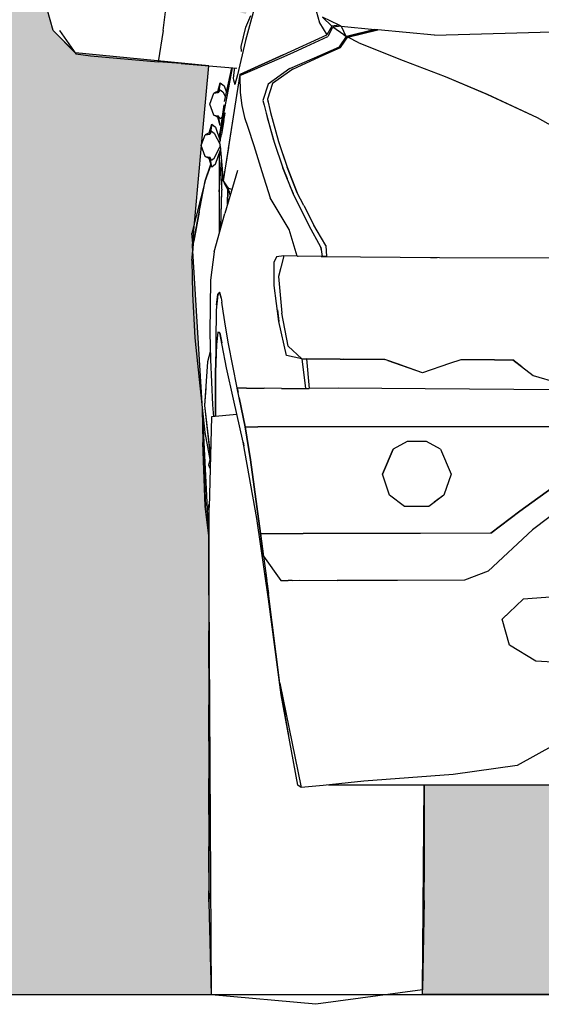
# Model space of a CAD drawing. Units: millimetres. Extents: x 183806 to 407510, y -14689 to 184726.
# Drawn here: x 341569 to 342199, y -7724 to -6537 of the extents above; entities that cross this region are included whole.
import ezdxf

# ---------------------------------------------------------------- set-up
doc = ezdxf.new("R2010")
doc.units = ezdxf.units.MM

# ---------------------------------------------------------------- blocks, each defined once
blk = doc.blocks.new('A$C0B283373')
for p, q in [((254.9, 1220.6), (239.1, 1162.7)), ((7, 1174.6), (0, 1200.4)), ((139.6, 1174.6), (143, 1200.4)), ((322.5, 1205.4), (328.6, 1183.7)), ((239.4, 1178.4), (245.4, 1192.7)), ((331.9, 1190.7), (343.1, 1179.8)), ((352, 1180.9), (331.9, 1190.7)), ((234, 1155.3), (239.4, 1178.4)), ((328.6, 1183.7), (337.1, 1169.4)), ((343.1, 1179.8), (337.1, 1169.3)), ((343.1, 1179.8), (337.1, 1169.4)), ((340.7, 1171.7), (344.5, 1178.5)), ((352, 1180.9), (343.1, 1179.8)), ((352, 1180.9), (343.1, 1179.8)), ((354.4, 1179.7), (344.5, 1178.5)), ((357.9, 1169.2), (344.5, 1178.5)), ((354.4, 1179.7), (352, 1180.9)), ((354.4, 1179.7), (395.2, 1175.8)), ((354.4, 1179.7), (360.3, 1167.9)), ((395.2, 1175.8), (361.1, 1167.5)), ((398.6, 1175.5), (395.2, 1175.8)), ((33.9, 1147.4), (7, 1174.6)), ((14.7, 1174.6), (34.6, 1146.5)), ((14.8, 1174.6), (14.7, 1174.6)), ((139.6, 1174.6), (133.8, 1136.9)), ((139.6, 1174.6), (139.6, 1174.6)), ((284.7, 1145.4), (337.1, 1169.4)), ((312.5, 1155.3), (338.3, 1167.4)), ((340.7, 1171.7), (338.3, 1167.4)), ((352.5, 1154.9), (361.1, 1167.5)), ((352.5, 1154.9), (361.1, 1167.5)), ((353.7, 1153.9), (362.5, 1166.8)), ((353.7, 1153.9), (362.5, 1166.8)), ((357.9, 1169.2), (361.1, 1167.5)), ((360.8, 1167), (360.8, 1167)), ((362.5, 1166.7), (361.1, 1167.5)), ((362.5, 1166.8), (361.1, 1167.5)), ((361.6, 1165.4), (361.6, 1165.4)), ((362.5, 1166.7), (398.6, 1175.5)), ((398.6, 1175.5), (362.5, 1166.7)), ((376, 1159.6), (362.5, 1166.7)), ((398.5, 1175.5), (398.5, 1175.5)), ((467.1, 1169), (398.6, 1175.5)), ((467.1, 1169), (658.8, 1174.6)), ((239.1, 1162.7), (229.3, 1121.3)), ((234.3, 1149.2), (234, 1155.3)), ((297.3, 1148.4), (312.5, 1155.3)), ((333, 1145), (353.7, 1153.9)), ((336.1, 1147.6), (352.5, 1154.9)), ((376, 1159.6), (429.3, 1138.2)), ((34.6, 1146.5), (52.2, 1144.1)), ((52.2, 1144.1), (133.8, 1136.9)), ((232.4, 1121.5), (284.7, 1145.4)), ((284.7, 1145.4), (232.4, 1121.5)), ((241.8, 1124.2), (285.6, 1143.2)), ((285.6, 1143.2), (297.3, 1148.4)), ((292.8, 1128.8), (331.7, 1145.7)), ((296.4, 1128), (333, 1145)), ((327.1, 1142.3), (327.1, 1142.3)), ((331.7, 1145.7), (336.1, 1147.6)), ((331.7, 1145.7), (331.7, 1145.7)), ((161.4, 1134.6), (133.8, 1136.9)), ((161.4, 1134.6), (228.5, 1129.2)), ((213.6, 1088.9), (222.8, 1129.7)), ((219.3, 1107.7), (223.6, 1129.6)), ((225.7, 1129.4), (225.1, 1123.8)), ((292.8, 1128.8), (266.6, 1109.7)), ((429.3, 1138.2), (480, 1118.9)), ((429.3, 1138.2), (480, 1118.9)), ((232.4, 1121.5), (218.3, 1032.4)), ((225.1, 1123.8), (224.2, 1116.5)), ((224.2, 1116.5), (224.6, 1115.1)), ((229.3, 1121.3), (226.1, 1109.6)), ((232.2, 1120.1), (229.6, 1103.7)), ((232.2, 1120.1), (241.8, 1124.2)), ((232.2, 1120.1), (232.6, 1099.9)), ((232.4, 1121.5), (232.4, 1121.5)), ((296.4, 1128), (271.7, 1110.8)), ((480, 1118.9), (530.5, 1097.9)), ((480, 1118.9), (530.4, 1097.9)), ((205.6, 1101.2), (208.7, 1111.5)), ((208.7, 1111.5), (206.9, 1101.9)), ((207.6, 1047.7), (219.3, 1107.5)), ((207.7, 1047.9), (219.3, 1107.7)), ((208.7, 1111.5), (213.3, 1107.9)), ((213.3, 1107.9), (216.1, 1099.8)), ((224.6, 1115.1), (226.1, 1109.6)), ((266.6, 1109.7), (260.2, 1090.3)), ((271.7, 1110.8), (265.5, 1091.6)), ((196.1, 1085.7), (200.8, 1098.8)), ((206.9, 1101.9), (200.8, 1098.8)), ((200.8, 1098.8), (206.2, 1099.6)), ((206.1, 1099.6), (206.9, 1101.9)), ((208.4, 1103), (206.2, 1099.6)), ((208.4, 1103), (211.8, 1100.7)), ((211.8, 1100.7), (214.9, 1094.6)), ((229.6, 1103.7), (212.3, 993.3)), ((232.6, 1099.9), (234.6, 1084.1)), ((268.8, 1101.8), (265.5, 1091.7)), ((530.4, 1097.9), (590.9, 1069.8)), ((530.5, 1097.9), (590.9, 1069.8)), ((200.8, 1072.5), (196.1, 1085.7)), ((212.8, 1085), (207.7, 1048.2)), ((234.6, 1084.1), (238, 1069.8)), ((260.2, 1090.3), (261.7, 1084.5)), ((261.7, 1084.5), (264.1, 1074.9)), ((265.5, 1091.7), (269.1, 1075.8)), ((265.5, 1091.6), (266.2, 1088.6)), ((200.8, 1072.5), (206.2, 1071.7)), ((206.9, 1069.4), (200.8, 1072.5)), ((208.7, 1059.8), (205.6, 1070.1)), ((206.1, 1071.8), (206.9, 1069.4)), ((208.4, 1068.3), (206.2, 1071.7)), ((208.7, 1059.8), (206.9, 1069.4)), ((208.4, 1068.3), (210.7, 1069.9)), ((211.3, 1066.4), (212.6, 1072.9)), ((212.2, 1066), (214.2, 1075)), ((213.1, 1066.2), (214.4, 1074.7)), ((214.4, 1074.7), (214.2, 1075)), ((214.3, 1074.9), (214.4, 1074.6)), ((238, 1069.8), (241.8, 1057.9)), ((264.1, 1074.9), (267.1, 1062.8)), ((265.4, 1069.8), (267.1, 1062.8)), ((269.1, 1075.8), (272.3, 1063.9)), ((590.9, 1069.8), (675.9, 1021.4)), ((590.9, 1069.8), (675.9, 1021.4)), ((195.4, 1051.2), (198.4, 1061.5)), ((198.4, 1061.5), (196.7, 1051.9)), ((198.4, 1061.5), (203.1, 1057.9)), ((203.1, 1057.9), (208.7, 1041.6)), ((208.7, 1048.3), (212.2, 1066)), ((209.4, 1060.4), (208.7, 1059.8)), ((213.1, 1066), (210.1, 1049.1)), ((213.1, 1066.2), (213.1, 1066)), ((241.8, 1057.9), (249.1, 1035.7)), ((267.1, 1062.8), (273, 1042.4)), ((267.1, 1062.8), (273.7, 1039.9)), ((272.3, 1063.9), (279.1, 1040.8)), ((185.8, 1035.7), (190.5, 1048.9)), ((196.7, 1051.9), (190.5, 1048.9)), ((190.5, 1048.9), (195.9, 1049.6)), ((198.1, 1053), (195.9, 1049.6)), ((195.9, 1049.6), (196.7, 1051.9)), ((198.1, 1053), (201.5, 1050.8)), ((201.5, 1050.8), (208.5, 1037)), ((207.6, 1047.7), (207.7, 1047.9)), ((207.9, 1044.4), (207.6, 1047.7)), ((207.6, 1047.7), (207.6, 1047.7)), ((207.7, 1048), (207.7, 1047.9)), ((207.7, 1047.8), (207.7, 1047.8)), ((207.9, 1044.4), (208.7, 1048.3)), ((208.3, 1039.6), (210.1, 1049.1)), ((190.5, 1022.5), (185.8, 1035.7)), ((201.5, 1020.6), (208.7, 1034.7)), ((208.8, 1042), (207.9, 1044.4)), ((207.9, 1044.4), (207.9, 1044.4)), ((207.9, 1044.4), (207.9, 1044.4)), ((208.1, 1043.3), (208.2, 1043.6)), ((208.3, 1043.4), (208.2, 1043.1)), ((208.2, 1043.1), (208.3, 1043.4)), ((208.7, 1035.3), (208.3, 1039.6)), ((208.7, 1035.3), (212.2, 993.5)), ((218.5, 1033.3), (212.2, 993.5)), ((249.1, 1035.7), (258.8, 1004.6)), ((273.7, 1039.9), (284, 1009)), ((279.1, 1040.8), (289.3, 1009.8)), ((190.5, 1022.5), (195.9, 1021.7)), ((196.7, 1019.4), (190.5, 1022.5)), ((195.9, 1021.8), (196.7, 1019.4)), ((198.1, 1018.3), (195.9, 1021.7)), ((203.1, 1013.4), (209.1, 1030.8)), ((208.5, 1029.1), (207.4, 1021.9)), ((207.4, 1021.9), (207.4, 979.9)), ((218.2, 1031.4), (212.2, 993.5)), ((283.1, 1028.6), (289.4, 1009.9)), ((190.3, 993.3), (197.4, 1013.3)), ((190.5, 992.8), (197.5, 1012.8)), ((198.4, 1009.8), (195.4, 1020.1)), ((198.4, 1009.8), (196.7, 1019.4)), ((198.1, 1018.3), (201.5, 1020.6)), ((203.1, 1013.4), (198.4, 1009.8)), ((207.4, 979.9), (210.1, 1018.2)), ((301.6, 978.7), (289.3, 1009.8)), ((289.4, 1009.9), (301.6, 978.7)), ((210.4, 983.4), (210.9, 1008.8)), ((210.9, 1008.9), (210.9, 1008.8)), ((210.9, 1008.9), (210.9, 1008.9)), ((211.2, 992.9), (211.3, 1002.8)), ((211.3, 1002.8), (211.3, 1004.3)), ((211.7, 999.6), (211.6, 996.9)), ((229.4, 1005.7), (214.1, 954)), ((214.7, 1009.1), (214.7, 1009.1)), ((258.8, 1004.6), (268.8, 972.7)), ((284, 1009), (284, 1008.9)), ((296.5, 977.8), (284, 1009)), ((284, 1008.9), (289.2, 996)), ((190.3, 993.3), (174.4, 930.2)), ((176.8, 921.3), (190.3, 993.3)), ((183.4, 955.3), (190.5, 992.8)), ((190.5, 992.8), (190.5, 992.8)), ((211.2, 992.9), (211.5, 993.1)), ((211.5, 993.1), (211.6, 996.9)), ((212.2, 993.5), (212.2, 993.5)), ((212.2, 993.5), (212.3, 993.3)), ((212.3, 993.3), (215.3, 988.5)), ((212.3, 993.3), (213.9, 990.1)), ((217.8, 982.6), (213.9, 990.1)), ((215.3, 988.5), (218.3, 984.5)), ((292.6, 987.4), (296.5, 977.8)), ((207.4, 979.9), (207.4, 929.7)), ((209.5, 937.5), (210.4, 981.9)), ((209.5, 937.4), (210.4, 980.4)), ((210.4, 983.4), (210.4, 981.9)), ((217.4, 965), (217.7, 982.7)), ((217.8, 982.6), (217.4, 965.1)), ((217.8, 982.6), (219.8, 979.4)), ((218.3, 984.5), (222.7, 983.1)), ((220.7, 976.3), (218.3, 984.5)), ((220.6, 976.8), (220.5, 975.5)), ((222.7, 983.1), (222.6, 982.8)), ((316, 938.9), (296.5, 977.8)), ((316, 938.9), (296.5, 977.8)), ((301.6, 978.7), (301.6, 978.7)), ((309.4, 963.5), (301.6, 978.7)), ((291.9, 934.6), (268.8, 972.7)), ((309.4, 963.5), (321.4, 939.9)), ((183.4, 955.3), (176.7, 920.3)), ((201.3, 907.7), (214.1, 954)), ((330.2, 913.1), (316, 938.9)), ((325.5, 933.1), (321.4, 939.9)), ((176, 913.5), (174.4, 930.2)), ((174.7, 926.7), (175.2, 915.3)), ((301.6, 902.5), (291.9, 934.6)), ((336.2, 915.3), (325.5, 933.1)), ((174.2, 897.3), (176.7, 920.3)), ((175.2, 915.3), (175.5, 909.3)), ((176.7, 920.4), (176.8, 921.3)), ((176.8, 921.3), (176.8, 921.3)), ((336.2, 915.3), (337, 902)), ((336.2, 915.3), (337, 902)), ((201.3, 907.7), (196.8, 873.6)), ((285.2, 902.8), (276.6, 901.6)), ((285.2, 902.8), (279, 877.7)), ((301.7, 902.5), (285.2, 902.8)), ((285.2, 902.8), (285.2, 902.8)), ((330.8, 909.1), (330.2, 913.1)), ((330.2, 913.1), (331.8, 902)), ((174.2, 897.3), (175.2, 856.9)), ((273.7, 867.1), (273.9, 895.7)), ((276.6, 901.6), (273.9, 895.7)), ((301.7, 902.5), (301.6, 902.5)), ((330.3, 902), (301.7, 902.5)), ((301.8, 902.5), (302.8, 902.5)), ((330.3, 902), (473.1, 900.8)), ((331.8, 902), (330.3, 902)), ((337, 902), (331.8, 902)), ((462.5, 900.9), (470.4, 900.8)), ((473.1, 900.8), (671.2, 900)), ((473.1, 900.8), (473.1, 900.8)), ((473.1, 900.8), (473.1, 900.8)), ((473.1, 900.8), (473.1, 900.8)), ((281.4, 887.2), (279, 877.7)), ((196.8, 873.6), (196, 810.5)), ((279.4, 823.5), (273.7, 867.1)), ((279, 877.7), (282.9, 833.7)), ((175.2, 856.9), (177.9, 803.9)), ((205.6, 856.2), (203.6, 837.1)), ((204.3, 843.8), (205.6, 856.2)), ((207.9, 858.9), (205.6, 856.2)), ((205.6, 856.2), (206.9, 857.7)), ((207.9, 858.9), (209.8, 851.7)), ((207.9, 858.9), (207.9, 858.9)), ((209.8, 852), (207.9, 858.9)), ((209.8, 851.7), (210.5, 847)), ((212, 836), (210.5, 847)), ((203.6, 837.1), (202.8, 762.4)), ((212, 836), (212, 836)), ((215.5, 815.4), (212, 836)), ((277.6, 837.6), (279.4, 823.5)), ((290.4, 793.7), (282.9, 833.7)), ((290.4, 793.7), (282.9, 833.7)), ((288.6, 782.6), (279.4, 823.5)), ((196, 810.5), (196.9, 777.7)), ((205.6, 810.7), (204, 795.9)), ((207.6, 810.2), (205.6, 810.7)), ((205.6, 810.7), (207.8, 810.1)), ((208.2, 810), (207.8, 810.1)), ((211.1, 794.9), (208.2, 810)), ((208.2, 810), (210.6, 797.7)), ((218.6, 796.6), (215.5, 815.4)), ((177.9, 803.9), (183.4, 753.8)), ((204, 795.9), (202.8, 762.4)), ((202.8, 762.4), (204, 795.9)), ((229.2, 743.4), (218.6, 796.6)), ((196.6, 787.4), (193.2, 774.9)), ((196.6, 787.2), (193.2, 775)), ((203.7, 788.6), (203.7, 788.8)), ((203.7, 788.6), (203.7, 788.4)), ((216.3, 767.7), (211.1, 794.9)), ((307.2, 778.6), (290.4, 793.7)), ((290.4, 793.7), (290.4, 793.7)), ((193.2, 775), (189.7, 722.1)), ((193.2, 774.9), (189.7, 722.1)), ((196.9, 777.7), (199.3, 723.1)), ((307.2, 778.6), (288.6, 782.6)), ((307.2, 778.6), (353.2, 778)), ((307.2, 778.6), (312.6, 778.5)), ((307.2, 778.6), (311.5, 742.9)), ((312.6, 778.5), (316.1, 742.9)), ((353.2, 778), (312.6, 778.5)), ((312.6, 778.5), (316.1, 742.9)), ((312.7, 778), (312.7, 778)), ((353.2, 778), (407.3, 777.7)), ((407.3, 777.7), (353.2, 778)), ((378.8, 777.9), (357.4, 778)), ((424.9, 771.6), (407.3, 777.7)), ((452.6, 761.8), (411.3, 776.3)), ((452.6, 761.8), (421.2, 772.8)), ((485.3, 772.8), (452.6, 761.8)), ((499.1, 777.5), (485.3, 772.8)), ((499.1, 777.5), (499.1, 777.5)), ((539.4, 777.5), (499.1, 777.5)), ((539.4, 777.5), (561.8, 777.4)), ((561.8, 777.4), (586.2, 758.6)), ((572.5, 769.1), (561.8, 777.4)), ((202.8, 762.4), (202.9, 709)), ((202.9, 709), (202.8, 762.4)), ((224.5, 730), (216.3, 767.7)), ((471.5, 768.1), (471.4, 768.1)), ((183.4, 753.8), (190, 689.6)), ((586.2, 758.6), (616.5, 749.6)), ((191.1, 743.2), (189.7, 722.1)), ((229.2, 743.3), (229.2, 743.4)), ((240.2, 743.1), (229.2, 743.3)), ((229.2, 743.3), (230.2, 738.4)), ((238.6, 696.6), (229.2, 743.3)), ((240.2, 743.1), (261.7, 743)), ((282.6, 742.9), (261.7, 743)), ((282.6, 742.9), (311.4, 742.9)), ((311.5, 742.9), (316.1, 742.9)), ((351.3, 743), (316.1, 742.9)), ((456, 742.4), (351.3, 743)), ((562.7, 741.6), (456, 742.4)), ((617.7, 741.1), (562.7, 741.6)), ((236.4, 678.1), (224.5, 730)), ((231.6, 731.5), (238.6, 696.6)), ((187, 718.3), (187.6, 677.6)), ((187, 718.2), (187.7, 677.5)), ((189.7, 722.1), (195.5, 670.8)), ((189.7, 722.1), (196.1, 664.8)), ((189.7, 722.1), (189.7, 722.1)), ((189.7, 722.1), (195.5, 670.1)), ((189.7, 722.1), (196.1, 664.8)), ((199.3, 723.1), (200.5, 708.8)), ((197.9, 708.6), (195.4, 599.1)), ((197.9, 708.6), (195.4, 599.1)), ((228.8, 711.4), (197.9, 708.6)), ((197.9, 708.6), (197.9, 708.6)), ((190, 689.6), (193.1, 672.4)), ((238.6, 696.6), (254, 696.7)), ((238.6, 696.6), (245.3, 656.8)), ((245.3, 656.8), (238.6, 696.6)), ((267.9, 696.7), (254, 696.7)), ((307.1, 696.7), (267.9, 696.7)), ((381.7, 696.7), (307.1, 696.7)), ((459.8, 696.7), (381.7, 696.7)), ((620.4, 696.7), (459.8, 696.7)), ((187.6, 677.6), (190.7, 600.9)), ((190.6, 600.9), (187.7, 677.5)), ((252.7, 586.1), (236.4, 678.1)), ((236.4, 678.1), (237.2, 673.8)), ((434, 678.9), (417.2, 669.6)), ((434, 678.9), (417.3, 669.6)), ((457.6, 678.8), (434, 678.9)), ((474.2, 669.6), (457.6, 678.8)), ((193.1, 672.4), (195.9, 657.1)), ((195.5, 670.1), (196.1, 664.8)), ((417.3, 669.6), (404.3, 639.6)), ((404.3, 639.6), (417.2, 669.6)), ((474.2, 669.6), (487.2, 639.6)), ((195.9, 657.1), (194.3, 650.9)), ((196.1, 664.8), (196.8, 660.9)), ((196.1, 664.8), (196.8, 660.7)), ((196.1, 664.8), (196.2, 664.5)), ((196.2, 664.5), (196.8, 660.8)), ((245.3, 656.8), (257.2, 567.9)), ((257.2, 567.9), (245.3, 656.8)), ((194.3, 650.9), (195.7, 647.5)), ((195.7, 647.5), (196.5, 645.9)), ((413, 614.3), (404.3, 639.6)), ((487.2, 639.6), (478.5, 614.3)), ((616.4, 628.2), (570.2, 594.9)), ((570.2, 594.9), (616.5, 628.2)), ((431.1, 600.5), (413, 614.3)), ((478.5, 614.3), (460.3, 600.5)), ((478.5, 614.3), (466.9, 605.5)), ((194.9, 565), (190.6, 600.9)), ((194.9, 565.1), (190.7, 600.9)), ((194.9, 599), (194.9, 603)), ((195.4, 588.6), (194.9, 603)), ((194.9, 599), (194.9, 586.1)), ((194.9, 599), (194.9, 586.1)), ((195.4, 572.4), (195.4, 599.1)), ((460.3, 600.5), (431.1, 600.5)), ((460.3, 600.4), (431.1, 600.5)), ((570.2, 594.9), (535, 568.1)), ((535, 568.1), (570.2, 594.9)), ((626.5, 603.5), (585.3, 572.2)), ((194.9, 563.6), (194.9, 586.1)), ((194.9, 563.6), (194.9, 586.1)), ((266.7, 488.7), (252.7, 586.1)), ((195.4, 522.4), (195.4, 572.4)), ((585.3, 572.2), (532.1, 522.4)), ((585.3, 572.2), (585.3, 572.2)), ((194.9, 563.6), (194.9, 532.3)), ((194.9, 563.6), (194.9, 532.3)), ((257.2, 567.9), (258.6, 567.9)), ((260.9, 540.3), (257.2, 567.9)), ((257.2, 567.9), (260.9, 540.3)), ((258.6, 567.9), (272.1, 567.8)), ((272.1, 567.8), (308.8, 567.8)), ((375.2, 567.8), (308.8, 567.8)), ((450.3, 567.8), (375.2, 567.8)), ((375.2, 567.8), (375.2, 567.8)), ((535, 568.1), (450.3, 567.8)), ((260.9, 540.4), (264.8, 511)), ((260.9, 540.4), (281.6, 511.2)), ((194.9, 493.6), (194.9, 532.3)), ((194.9, 493.6), (194.9, 532.3)), ((195.4, 458), (195.4, 522.4)), ((266.8, 495.5), (263.8, 518.5)), ((281.6, 511.2), (290.7, 511.3)), ((281.6, 511.2), (281.6, 511.2)), ((295.6, 511.3), (290.7, 511.3)), ((295.6, 511.3), (304.7, 511.4)), ((304.7, 511.4), (349.8, 511.1)), ((422.6, 511.1), (349.8, 511.1)), ((349.8, 511.1), (349.8, 511.1)), ((503.4, 511.6), (422.6, 511.1)), ((422.6, 511.1), (422.6, 511.1)), ((532.1, 522.4), (503.4, 511.6)), ((503.4, 511.5), (503.4, 511.5)), ((532.1, 522.4), (532.1, 522.4)), ((264.9, 510.1), (266.8, 495.5)), ((194.9, 493.6), (194.9, 450.3)), ((194.9, 493.6), (194.9, 450.3)), ((282, 373.2), (266.7, 488.7)), ((272.7, 449.3), (266.8, 495.5)), ((280.6, 387.2), (266.8, 495.5)), ((574.2, 488.7), (548.8, 464.5)), ((574.2, 488.7), (548.8, 464.5)), ((623.4, 492.3), (574.2, 488.7)), ((574.2, 488.8), (574.2, 488.7)), ((558.6, 473.8), (548.8, 464.5)), ((557.5, 433.2), (548.8, 464.5)), ((557.5, 433.2), (548.8, 464.5)), ((557.5, 433.2), (548.8, 464.5)), ((195.4, 383.1), (195.4, 458)), ((194.9, 405.4), (194.9, 450.3)), ((194.9, 405.4), (194.9, 450.3)), ((280.6, 387.2), (273.4, 443.4)), ((589.5, 414.1), (557.5, 433.2)), ((589.5, 414.1), (557.5, 433.2)), ((589.5, 414.1), (557.5, 433.2)), ((194.9, 405.4), (194.9, 361.4)), ((194.9, 405.4), (194.9, 361.4)), ((682.7, 407.9), (589.5, 414.1)), ((195.4, 300.9), (195.4, 383.1)), ((280.6, 387.2), (306.3, 261.5)), ((288.5, 348.9), (280.6, 387.2)), ((302.1, 264.5), (282, 373.2)), ((282, 373.2), (291.1, 324.1)), ((194.9, 317.4), (194.9, 361.4)), ((194.9, 317.4), (194.9, 361.4)), ((194.9, 317.4), (194.9, 272.4)), ((194.9, 317.4), (194.9, 272.4)), ((611.8, 312.9), (566.9, 287.9)), ((195.4, 229), (195.4, 300.9)), ((566.9, 287.9), (489.6, 277.3)), ((489.6, 277.3), (381.8, 269.2)), ((194.9, 229.1), (194.9, 272.4)), ((194.9, 229.1), (194.9, 272.4)), ((306.3, 261.5), (302.1, 264.5)), ((333, 263.9), (306.3, 261.5)), ((381.8, 269.2), (333, 263.9)), ((1109.4, 264.5), (339.2, 264.5)), ((454.5, 230.5), (454.5, 264.5)), ((455.2, 215.9), (455.2, 264.5)), ((194.9, 229.1), (194.9, 190.5)), ((194.9, 229.1), (194.9, 190.5)), ((195.4, 172.3), (195.4, 229)), ((454.5, 174.5), (454.5, 230.5)), ((455.2, 170.1), (455.2, 215.9)), ((194.9, 159.1), (194.9, 190.5)), ((194.9, 159.1), (194.9, 190.5)), ((195.4, 136.5), (195.4, 172.3)), ((454.5, 139.1), (454.5, 174.5)), ((455.2, 155.7), (455.2, 170.1)), ((194.9, 159.1), (194.9, 136.7)), ((194.9, 159.1), (194.9, 136.7)), ((454.5, 138.7), (455.2, 155.7)), ((194.9, 123.8), (194.9, 136.7)), ((194.9, 123.8), (194.9, 136.7)), ((195.4, 134.2), (194.9, 119.7)), ((195.4, 122.7), (195.4, 136.5)), ((454.5, 125.4), (454.5, 139.1)), ((194.9, 123.8), (194.9, 119.7)), ((197.9, 11.6), (195.4, 122.7)), ((454.5, 125.4), (452.6, 17.6)), ((452.6, 17.6), (324.1, 0)), ((324.1, 0), (197.9, 11.6))]:
    blk.add_line(p, q)

msp = doc.modelspace()

# ---------------------------------------------------------------- hatches: boundary and pattern name
h = msp.add_hatch(color=5)
h.set_gradient(color1=(0, 0, 255), color2=(204, 204, 255), one_color=1, tint=0.9, name='CYLINDER')
h.paths.add_polyline_path([(342676.8, -4712.7), (341133.7, -4712.7), (341133.7, -7712.7), (341800.8, -7712.7), (341797.7, -7159.4), (341789.9, -7006.2), (341778, -6809.1), (341788.7, -6688.7), (341797.8, -6592.5), (341636.7, -6576.9), (341609.9, -6549.8), (341602.8, -6524), (341602.8, -6456.6), (341624.7, -6427.8), (341795.1, -6431.3), (341815.5, -6444.5), (341826.4, -6524.8), (341842.3, -6530), (341917.9, -6303.8), (342044.4, -6043.5), (342098.2, -6020.4), (342102.8, -6004.6), (342121.7, -5979.2), (342135.2, -5960), (342136.7, -5949.1), (342137.4, -5944.4), (342159.6, -5944.4), (342160.3, -6002.9), (342170.3, -6016.9), (342676.8, -5989)])
h = msp.add_hatch(color=5)
h.set_gradient(color1=(0, 0, 255), color2=(204, 204, 255), one_color=1, tint=0.9, name='CYLINDER')
h.paths.add_polyline_path([(342055.4, -7706.8), (342057.3, -7459.8), (342676.8, -7459.8), (342676.8, -7712.7), (342055.6, -7712.7)])

# ---------------------------------------------------------------- linework, layer by layer
msp.add_line((306830.4, -7712.7), (377772, -7712.7))
for points in [[(341133.7, -7712.7), (341800.8, -7712.7), (341797.7, -7159.4), (341789.9, -7006.2), (341778, -6809.1), (341788.7, -6688.7), (341797.8, -6592.5), (341636.7, -6576.9), (341609.9, -6549.8), (341602.8, -6524)], [(342055.4, -7706.8), (342057.3, -7459.8), (342676.8, -7459.8), (342676.8, -7712.7), (342055.6, -7712.7), (342055.4, -7706.8)]]:
    msp.add_lwpolyline(points)

# ---------------------------------------------------------------- block references
msp.add_blockref('A$C0B283373', (341602.8, -7724.4))

doc.saveas('drawing.dxf')
